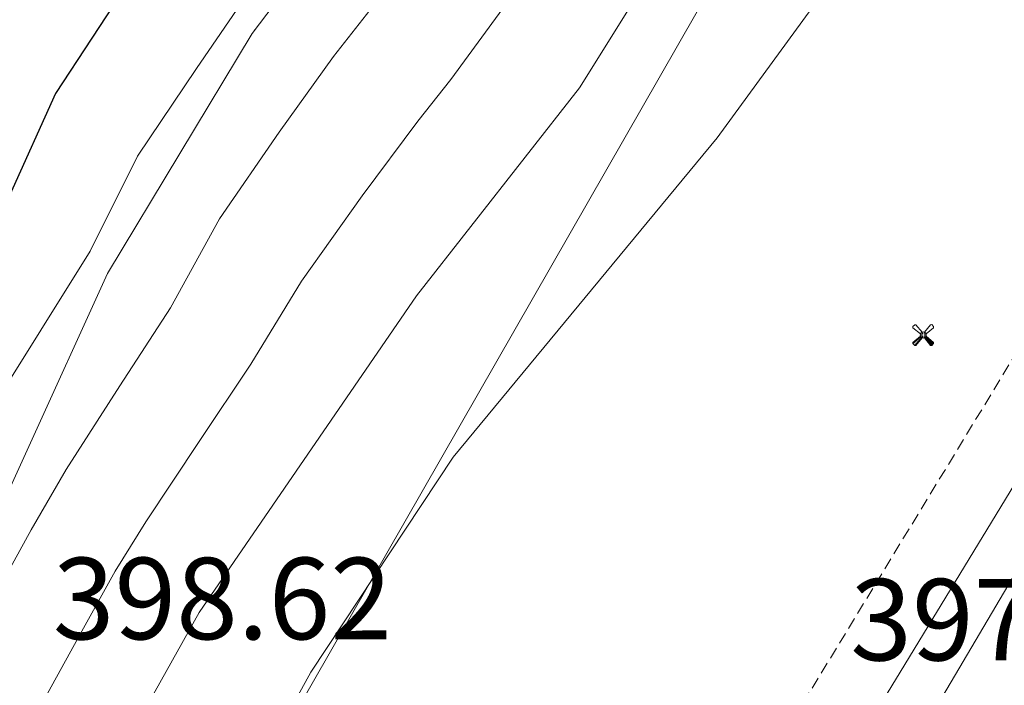
# Model space of a CAD drawing. Units: metres. Extents: x 618029 to 622534, y 4657316 to 4660361.
# Drawn here: x 621232 to 621317, y 4659621 to 4659678 of the extents above; entities that cross this region are included whole.
import ezdxf
from ezdxf.enums import TextEntityAlignment as Align

# ---------------------------------------------------------------- set-up
doc = ezdxf.new("R2010")
doc.units = ezdxf.units.M
doc.header["$MEASUREMENT"] = 0
doc.linetypes.add('TRAZOSX2', pattern=[1.5, 1, -0.5])
for name, color, linetype, lineweight in [('Carátula', 7, 'Continuous', 5), ('Level 1', 19, 'Continuous', 0), ('Level 15', 1, 'Continuous', 0), ('Level 21', 19, 'Continuous', 0), ('Level 35', 92, 'Continuous', 0), ('Level 36', 19, 'Continuous', 40), ('Level 4', 36, 'Continuous', 30), ('Level 41', 19, 'Continuous', 0), ('Level 5', 36, 'Continuous', 0)]:
    doc.layers.add(name, color=color, linetype=linetype, lineweight=lineweight)
doc.styles.add('Arial', font='ARIAL.TTF', dxfattribs={"height": 0.2})

# ---------------------------------------------------------------- blocks, each defined once
blk = doc.blocks.new('5AEGEN')
at = {"layer": 'Carátula', "linetype": 'Continuous', "lineweight": 5, "extrusion": (-0.0003159472765985252, -0.0001857309060692589, 0.9999999328406723)}
h = blk.add_hatch(color=9, dxfattribs=at)
edge = h.paths.add_edge_path()
edge.add_line((-6.250366393476725, -8.878998069092631), (-1.051698379218578, -2.418166641145945))
edge.add_line((-1.051698379218578, -2.418166641145945), (-1.043124932795763, -2.429040538147092))
edge.add_ellipse((-0.006933670490980148, -0.0006999745965003967), major_axis=(6.931373032192596e-05, -2.640191106068384), ratio=0.9999635666824259, start_angle=293.5739638888889, end_angle=336.88943333333333, ccw=False)
edge.add_line((-2.426670461893082, -1.056661784648895), (-2.453496757894754, -1.078031849116087))
edge.add_line((-2.453496757894754, -1.078031849116087), (-8.855498112738132, -6.272968787699938))
edge.add_line((-8.855498112738132, -6.272968787699938), (-8.906984817236662, -7.282101621851325))
edge.add_line((-8.906984817236662, -7.282101621851325), (-7.301405403763056, -8.916639691218734))
edge.add_line((-7.301405403763056, -8.916639691218734), (-6.250366393476725, -8.878998069092631))
at = {"layer": 'Carátula', "linetype": 'Continuous', "lineweight": 5, "extrusion": (0.0001881650817818746, -0.0003133804201354254, 0.9999999331933049)}
h = blk.add_hatch(color=9, dxfattribs=at)
edge = h.paths.add_edge_path()
edge.add_line((6.242550492286682, -8.874854806810617), (7.301884811371565, -8.917407747358084))
edge.add_line((7.301884811371565, -8.917407747358084), (8.8970702663064, -7.280983805656433))
edge.add_line((8.8970702663064, -7.280983805656433), (8.848366811871529, -6.279720667749643))
edge.add_line((8.848366811871529, -6.279720667749643), (2.447521489113569, -1.08232986740768))
edge.add_line((2.447521489113569, -1.08232986740768), (2.420602336525917, -1.038601631298661))
edge.add_ellipse((-0.006935186684131622, -0.0006995964795351028), major_axis=(6.931373476265994e-05, -2.640191106068383), ratio=0.999963566682426, start_angle=23.53162222222221, end_angle=66.84994999999998, ccw=False)
edge.add_line((1.048677213490009, -2.422865081578493), (6.242550492286682, -8.874854806810617))
at = {"layer": 'Carátula', "color": 9, "linetype": 'Continuous', "lineweight": 5, "flags": 128}
for points in [[(-1.048677228391171, 2.422865260392427), (-6.254463590681553, 8.785088796168566), (-7.301884934306145, 8.917408615350723), (-8.907068151980639, 7.281197492033243), (-8.84836696088314, 6.27972149476409), (-2.44879836961627, 1.022343648597598)], [(8.795724954456091, 6.284243993461132), (8.896987531334162, 7.282315077260137), (7.301618579775095, 8.926638009026647), (6.249089870601892, 8.819012178108096), (1.051698435097933, 2.418166743591428)], [(-1.048677228391171, 2.422865260392427), (-0.6991862915456295, 1.925315177068114), (-0.7504601925611496, 0.9261800553649664), (-0.9548838473856449, 0.7204837501049042), (-1.957211069762707, 0.6217916216701269), (-2.44879836961627, 1.022343648597598)], [(2.442222312092781, 1.018258405849338), (1.943608194589615, 0.618778795003891), (0.9455371089279652, 0.720041373744607), (0.7498385421931744, 0.9242522194981575), (0.651146411895752, 1.92657944560051), (1.051698435097933, 2.418166743591428)], [(2.442222312092781, 1.018258405849338), (8.795724954456091, 6.284243993461132)], [(-0.6522104404866695, -1.976568123325706), (-0.7496257275342941, -0.9142544846981764), (-0.9568116813898087, -0.7798149790614843), (-1.954882767051458, -0.6785524040460587), (-2.453496888279915, -1.078032014891505)], [(-1.051698431372643, -2.418166743591428), (-0.6522104404866695, -1.976568123325706)], [(1.048677228391171, -2.422865260392427), (0.6481335833668709, -1.974239818751812), (0.7506730034947395, -0.9161823205649853), (0.9436092749238014, -0.7802573572844267), (1.947213336825371, -0.6215788144618273), (2.447521533817053, -1.08233006298542)]]:
    blk.add_lwpolyline(points, dxfattribs=at)
at = {"layer": 'Carátula', "color": 9, "linetype": 'Continuous', "lineweight": 5}
for start_param, end_param in [(4.305475694850884, 5.879829826844603), (2.733922913269351, 3.553527251381587), (1.166751732293584, 1.981926327801522), (5.123832267992047, 6.693889593292829)]:
    blk.add_ellipse((-0.006934624165296555, -0.000700533390045166, 0.003000000000029104), major_axis=(6.931373258606266e-05, -2.640191106068384), ratio=0.9999635666824257, start_param=start_param, end_param=end_param, dxfattribs=at)
at = {"layer": 'Carátula', "color": 9, "linetype": 'Continuous', "lineweight": 5, "extrusion": (0, 0, -1)}
for start_param, end_param in [(5.119302314399864, 5.871250709387791), (0.4076697888018099, 1.159666325788272)]:
    blk.add_ellipse((-0.006934624165296555, -0.000700533390045166, 0.003000000000029104), major_axis=(-6.931373258606266e-05, 2.640191106068384), ratio=0.9999635666824257, start_param=start_param, end_param=end_param, dxfattribs=at)
at = {"layer": 'Carátula', "color": 9, "linetype": 'Continuous', "lineweight": 5}
mesh = blk.add_polyface(dxfattribs=at)
corners = [(-7.301405463367701, -8.916640093550086, -0.0009606339964985471), (-6.250366512686014, -8.878998475149274, -0.0006215698669779817), (-1.043163549154997, -2.429041085764766, 0.002221588348560534), (-1.61590950191021, -2.093977360054851, 0.002102862506836733), (-2.08702290803194, -1.626689661294222, 0.002040805272605984), (-8.906984891742468, -7.282102053985, -0.001164328227352183), (-2.426671233028173, -1.056662326678634, 0.002039366003530557), (-8.855498254299164, -6.272969238460064, -0.0009606339964985467)]
mesh.append_faces([[corners[k] for k in face] for face in [(3, 4, 5, 0)]], dxfattribs={"vtx1": -1, "vtx3": -1, "color": 9})
mesh.append_faces([[corners[k] for k in face] for face in [(0, 1, 2, 3), (4, 6, 7, 5)]], dxfattribs={"vtx3": -1, "color": 9})
mesh = blk.add_polyface(dxfattribs=at)
corners = [(8.897070240229368, -7.280984388664365, -0.0009569214800772993), (8.848366849124432, -6.279721299186349, -0.00063398093350212), (2.420691192150116, -1.038602588698268, 0.002217947355518695), (2.085228029638529, -1.611123777925968, 0.002101652870432244), (1.61760813370347, -2.081918522715569, 0.002042104747922081), (7.301884718239307, -8.917408250272274, -0.001169586477555102), (1.047363750636578, -2.421233780682087, 0.002043070070425928), (6.242550417780876, -8.874855307862163, -0.0009569214800772995)]
mesh.append_faces([[corners[k] for k in face] for face in [(3, 4, 5, 0)]], dxfattribs={"vtx1": -1, "vtx3": -1, "color": 9})
mesh.append_faces([[corners[k] for k in face] for face in [(0, 1, 2, 3), (4, 6, 7, 5)]], dxfattribs={"vtx3": -1, "color": 9})

msp = doc.modelspace()

# ---------------------------------------------------------------- linework, layer by layer
at = {"layer": 'Level 1', "color": 19, "linetype": 'Continuous', "lineweight": 0, "ltscale": 0.5}
msp.add_polyline3d([(621632.2800000012, 4659747.719999999, 395.22), (621589.1900000013, 4659746.32, 395.3), (621556.5199999996, 4659744.780000001, 397.4), (621524.6999999993, 4659771.219999999, 395.95), (621506.0899999999, 4659786.890000001, 396.66), (621489.3599999994, 4659781.73, 398.3), (621479.7100000009, 4659780.469999999, 398.18), (621453.5799999982, 4659786.510000002, 398.9), (621394.4400000013, 4659799.66, 402.32), (621368.5500000007, 4659806.600000001, 401.89), (621365.9899999984, 4659807.580000002, 401.33), (621315.4100000001, 4659722.550000001, 399.8), (621255.75, 4659618.469999999, 398.79), (621212.4200000018, 4659545.359999999, 396.22), (621162.9499999993, 4659463.010000002, 395.06), (621137.7600000016, 4659452.030000001, 384.24), (621062.2399999984, 4659415.649999999, 380.31), (621053.4899999984, 4659413.379999999, 380.28), (621017.2899999991, 4659410.02, 379.96), (620982.7399999984, 4659405.789999999, 380.04), (620968.2100000009, 4659397.48, 380.19), (620925, 4659371.149999999, 381.38), (620861.1400000006, 4659385.390000001, 377.19)], dxfattribs=at)
at = {"layer": 'Level 21', "color": 19, "linetype": 'TRAZOSX2', "lineweight": 0}
msp.add_polyline3d([(621640.1099999994, 4659728.390000001, 396.58), (621566.9200000018, 4659739.850000001, 397.81), (621490.5399999991, 4659753.780000001, 400.28), (621475.879999999, 4659757.460000001, 400.49), (621455.2300000004, 4659763.920000002, 399.87), (621443.8500000015, 4659765.420000002, 399.46), (621425.8500000015, 4659763.800000001, 399.46), (621414.1799999997, 4659760.440000001, 399.46), (621403.7300000004, 4659755.870000001, 399.46), (621392.5300000012, 4659747.969999999, 399.46), (621383.3500000015, 4659739.02, 399.46), (621349.1700000018, 4659694.640000001, 398.84), (621319.4600000009, 4659652.210000001, 398.02), (621266.3399999999, 4659565.080000002, 396.78), (621247.8099999987, 4659532, 396.17), (621247.0500000007, 4659527.559999999, 396.19)], dxfattribs=at)
at = {"layer": 'Level 21', "color": 19, "linetype": 'Continuous', "lineweight": 0}
msp.add_polyline3d([(621440.120000001, 4659759.300000001, 397.99), (621426.9200000018, 4659758.109999999, 399.46), (621416.1400000006, 4659755.010000002, 399.46), (621406.5799999982, 4659750.830000002, 399.46), (621396.2300000004, 4659743.530000001, 399.46), (621387.6700000018, 4659735.18, 399.46), (621353.8200000003, 4659691.23, 398.84), (621324.2800000012, 4659649.059999999, 398.02), (621271.3200000003, 4659562.170000002, 396.78), (621253.3200000003, 4659530.059999999, 396.17), (621252.6000000015, 4659525.789999999, 396.17), (621253.2899999991, 4659516.800000001, 396.17), (621258.1099999994, 4659485.57, 395.96), (621259.7800000012, 4659469.34, 395.75), (621261.0100000016, 4659457.690000001, 395.14), (621262.6999999993, 4659447.989999998, 393.9), (621268.2600000016, 4659434.280000001, 392.87), (621286.6499999985, 4659397.280000001, 390.4), (621290.6900000013, 4659386.940000001, 389.78), (621292.7100000009, 4659367.850000001, 388.96), (621291.4600000009, 4659338.580000002, 387.52)], dxfattribs=at)
at = {"layer": 'Level 35', "color": 92, "linetype": 'Continuous', "lineweight": 0, "ltscale": 0.5}
msp.add_polyline3d([(621281.1000000015, 4659732.530000001, 381.64), (621282.2300000004, 4659727.77, 383.35), (621281.7800000012, 4659723.920000002, 383.91), (621276.6700000018, 4659711.989999998, 383.63), (621270.6900000013, 4659701.420000002, 383.37), (621252.0500000007, 4659676.850000001, 382.75), (621239.6000000015, 4659656.239999998, 382.87), (621225.7699999996, 4659625.870000001, 382.5), (621197.8500000015, 4659579.039999999, 381.85), (621185.8200000003, 4659547.559999999, 381.08), (621174.1700000018, 4659525.399999999, 380.57), (621167.6099999994, 4659515.34, 380.14), (621160.25, 4659505.879999999, 379.79), (621121.4299999997, 4659461.460000001, 379.17)], dxfattribs=at)
at = {"layer": 'Level 36', "color": 92, "linetype": 'Continuous', "lineweight": 0}
for points in [[(621196.129999999, 4659502.52, 396.29), (621204.5799999982, 4659516.109999999, 396.91), (621213.3599999994, 4659534.57, 397.61), (621224.4800000004, 4659565.949999999, 398.35), (621237.3900000006, 4659586.18, 398.35), (621257.0799999982, 4659621.969999999, 398.85), (621269.3299999982, 4659640.449999999, 399.27), (621292.0199999996, 4659667.879999999, 399.57), (621302.8200000003, 4659682.66, 399.65), (621308.6400000006, 4659692.789999999, 399.79), (621331.3399999999, 4659740.34, 401.02), (621335.5599999987, 4659747.190000001, 401.06), (621338.2899999991, 4659750.18, 401.02), (621341.5, 4659752.719999999, 401.01), (621346.3999999985, 4659755.18, 401.1), (621361.2699999996, 4659758.890000001, 401.23), (621407.8599999994, 4659765.489999998, 401.05), (621422.7800000012, 4659767.530000001, 399.38), (621431.2600000016, 4659770.5, 398.55), (621439.1999999993, 4659776.129999999, 398.55)], [(621252.3000000007, 4659677.170000002, 0.01), (621252.2199999988, 4659677.120000001, 0.01), (621252.2600000016, 4659677.129999999, 0.01)], [(621323.3900000006, 4659640.16, 397.33), (621329.6600000001, 4659648.190000001, 397.33), (621333.4299999997, 4659649.760000002, 397.33), (621335.3299999982, 4659649.850000001, 397.33), (621364.3000000007, 4659647.050000001, 395.89), (621365.9400000013, 4659645.219999999, 395.69), (621364.7800000012, 4659641.890000001, 395.69), (621340.3500000015, 4659601.149999999, 394.66), (621329.8599999994, 4659585.98, 395.48), (621314.7100000009, 4659564.960000001, 393.83), (621306.2300000004, 4659548.170000002, 395.69), (621298.1700000018, 4659534.27, 395.69), (621295.370000001, 4659531.379999999, 395.44), (621292.0300000012, 4659529.18, 395.16), (621281.4299999997, 4659524.629999999, 394.45), (621272.7100000009, 4659522.809999999, 394.37), (621269.7699999996, 4659523.469999999, 395.07), (621266.1499999985, 4659526.530000001, 395.48), (621265.4200000018, 4659529.18, 395.48), (621265.2699999996, 4659531.859999999, 395.89), (621266.8900000006, 4659539.640000001, 396.25), (621269.7100000009, 4659547.09, 396.49), (621292.4100000001, 4659587.719999999, 396.72), (621323.3900000006, 4659640.16, 397.33)]]:
    msp.add_polyline3d(points, dxfattribs=at)
at = {"layer": 'Level 4', "color": 36, "linetype": 'Continuous', "lineweight": 30}
msp.add_polyline3d([(621299.3500000015, 4659782.809999999, 375.01), (621280.7800000012, 4659752.16, 375.01), (621276.8399999999, 4659743.989999998, 375.01), (621265.6799999997, 4659725.16, 375.01), (621257.5199999996, 4659709.699999999, 375.01), (621254.620000001, 4659701.59, 375.01), (621250.8500000015, 4659694.039999999, 375.01), (621244.5, 4659685.989999998, 375.01), (621235.129999999, 4659671.690000001, 375.01), (621231.2199999988, 4659662.989999998, 375.01), (621222.3299999982, 4659648.379999999, 375.01), (621209.7899999991, 4659624.77, 375.01), (621197.3500000015, 4659606.32, 375.01), (621191.1799999997, 4659595.120000001, 375.01), (621177.4899999984, 4659562.629999999, 375.01), (621171.8000000007, 4659544.510000002, 375.01), (621162.2699999996, 4659524.07, 375.01), (621157.120000001, 4659517.140000001, 375.01), (621140.8900000006, 4659500.129999999, 375.01)], dxfattribs=at)
at = {"layer": 'Level 5', "color": 36, "linetype": 'Continuous', "lineweight": 0}
for points in [[(621338.6799999997, 4659780.91, 395.01), (621332.6000000015, 4659769.670000002, 395.01), (621313.3200000003, 4659743.91, 395.01), (621309.129999999, 4659735.359999999, 395.01), (621302.8200000003, 4659718.84, 395.01), (621301.7199999988, 4659709.690000001, 395.01), (621297.9400000013, 4659700.559999999, 395.01), (621280.1999999993, 4659672.190000001, 395.01), (621266.1700000018, 4659654.300000001, 395.01), (621247.5, 4659627.109999999, 395.01), (621232.7699999996, 4659600.780000001, 395.01), (621223.7199999988, 4659580.539999999, 395.01), (621214.620000001, 4659564.370000001, 395.01), (621206.4499999993, 4659538.34, 395.01), (621202.1900000013, 4659529.27, 395.01), (621184.3000000007, 4659498.66, 395.01)], [(621306.4412417971, 4659777.888137762, 380.01), (621302.1306964308, 4659771.159731437, 380.01), (621297.8201507628, 4659764.421325419, 380.01), (621293.5096047856, 4659757.692920011, 380.01), (621288.2988613546, 4659748.85502243, 380.01), (621284.4080953412, 4659740.507036041, 380.01), (621280.9875707254, 4659734.408492081, 380.01), (621277.2169557773, 4659727.380175177, 380.01), (621274.95663625, 4659723.581080049, 380.01), (621273.4062566012, 4659719.642038941, 380.01), (621270.9356941432, 4659713.703476056, 380.01), (621268.2852952667, 4659709.054588459, 380.01), (621265.8449046314, 4659704.55566271, 380.01), (621262.6041666903, 4659696.777547535, 380.01), (621258.7235169522, 4659689.419313639, 380.01), (621255.2931797244, 4659684.890375685, 380.01), (621251.7728553116, 4659680.431419719, 380.01), (621247.2523358874, 4659673.84297708, 380.01), (621242.1817365028, 4659666.314757835, 380.01), (621238.1209985651, 4659658.136725973, 380.01), (621233.8704397716, 4659651.358337354, 380.01), (621229.1898217723, 4659643.880116578, 380.01)], [(621313.5300000012, 4659772.969999999, 385.01), (621309.0500000007, 4659766.34, 385.01), (621304.5799999982, 4659759.719999999, 385.01), (621300.1099999994, 4659753.100000001, 385.01), (621295.8299999982, 4659745.559999999, 385.01), (621291.9699999988, 4659737.02, 385.01), (621289.2199999988, 4659731.710000001, 385.01), (621285.75, 4659724.530000001, 385.01), (621283.3157316819, 4659720.23212073, 385.01), (621282.7652168348, 4659715.663260598, 385.01), (621279.9446269125, 4659709.324792016, 385.01), (621276.504141666, 4659703.536168095, 385.01), (621274.1637882628, 4659699.41715293, 385.01), (621270.5931104459, 4659691.978946198, 385.01), (621266.5824912265, 4659684.810660418, 385.01), (621262.2020447403, 4659678.892050233, 385.01), (621259.0417520665, 4659674.87299173, 385.01), (621254.3812524788, 4659668.374521013, 385.01), (621249.2406686619, 4659660.936276741, 385.01), (621245.020003356, 4659653.28810877, 385.01), (621240.6794573814, 4659646.57970275, 385.01), (621236.0488717332, 4659639.391408429, 385.01), (621233.0384295173, 4659634.212646566, 385.01), (621230.5980404057, 4659629.75371502, 385.01)], [(621320.6099999994, 4659768.050000001, 390.01), (621315.9800000004, 4659761.530000001, 390.01), (621311.3500000015, 4659755.02, 390.01), (621306.7100000009, 4659748.510000002, 390.01), (621303.3599999994, 4659742.260000002, 390.01), (621299.5399999991, 4659733.539999999, 390.01), (621297.4499999993, 4659729.010000002, 390.01), (621294.2899999991, 4659721.690000001, 390.01), (621292.6000000015, 4659715.649999999, 390.01), (621290.5599999987, 4659708.600000001, 390.01), (621286.7699999996, 4659701.469999999, 390.01), (621282.4800000004, 4659694.280000001, 390.01), (621278.5799999982, 4659687.170000002, 390.01), (621274.4499999993, 4659680.190000001, 390.01), (621269.120000001, 4659672.890000001, 390.01), (621266.3000000007, 4659669.300000001, 390.01), (621261.5100000016, 4659662.91, 390.01), (621256.2899999991, 4659655.57, 390.01), (621251.9190084524, 4659648.439491257, 390.01), (621247.4884752929, 4659641.791067537, 390.01), (621242.9079219922, 4659634.902700279, 390.01), (621240.2675707266, 4659630.663708914, 390.01), (621237.5371431597, 4659625.744887542, 390.01), (621233.6765334047, 4659618.736565754, 390.01)]]:
    msp.add_polyline3d(points, dxfattribs=at)

# ---------------------------------------------------------------- block references
at = {"layer": 'Level 15', "color": 9, "linetype": 'Continuous', "lineweight": 0, "xscale": 0.09999983015004542, "yscale": 0.09999983015004542}
msp.add_blockref('5AEGEN', (621309.75, 4659650.940000001, 399.25), dxfattribs=at)

# ---------------------------------------------------------------- texts
at = {"layer": 'Level 41', "color": 19, "linetype": 'Continuous', "lineweight": 0, "style": 'Arial'}
for s, p in [('398.62', (621234.9100000001, 4659622.620000001, 398.63)), ('397.55', (621303.4800000004, 4659620.800000001, 397.56))]:
    msp.add_text(s, height=6.999960000000001, dxfattribs=at).set_placement(p, align=Align.BOTTOM_LEFT)

doc.saveas('drawing.dxf')
